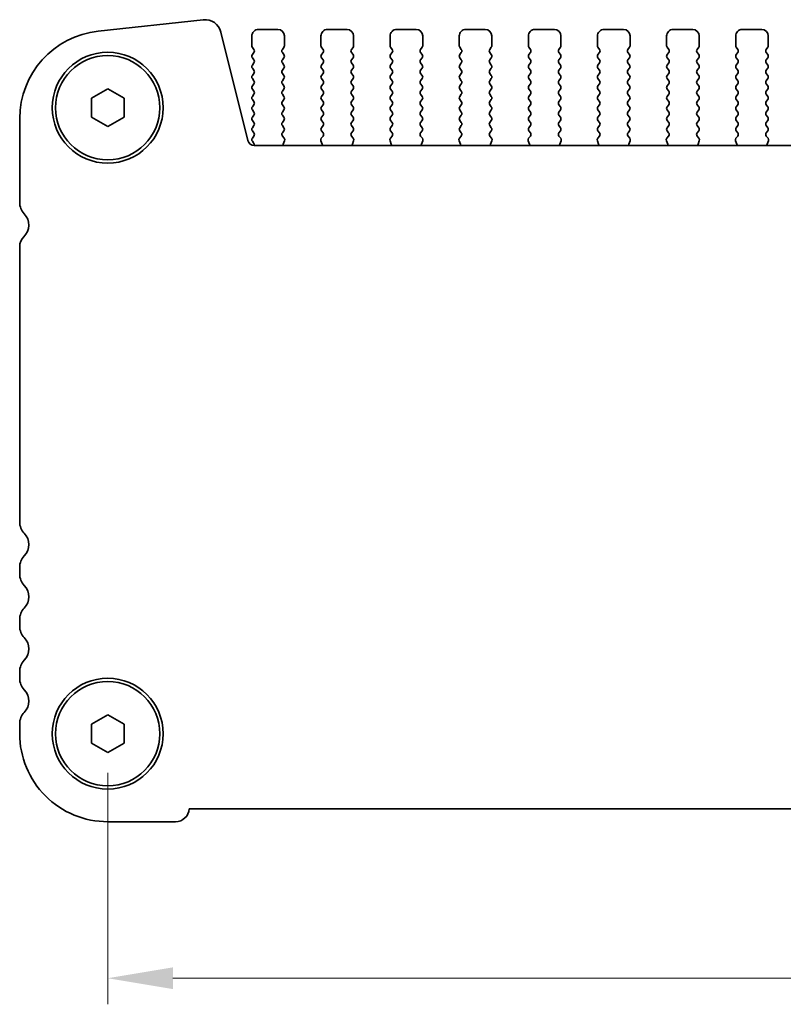
# Model space of a CAD drawing. Units: millimetres. Extents: x 29 to 4761, y 16 to 859.
# Drawn here: x 1241 to 1300, y 326 to 402 of the extents above; entities that cross this region are included whole.
import ezdxf

# ---------------------------------------------------------------- set-up
doc = ezdxf.new("R2010")
doc.units = ezdxf.units.MM
doc.header["$LTSCALE"] = 2
doc.layers.get('Defpoints').update_dxf_attribs({"lineweight": 25})
doc.layers.add('Dimension (ISO)', color=7, linetype='Continuous', lineweight=18)
doc.layers.add('Visible (ISO)', color=7, linetype='Continuous', lineweight=35)
doc.styles.add('Note Text (TK)', font='MS PGothic.ttf')
doc.dimstyles.new('Default - Method 1b (TK)', dxfattribs={"dimscale": 2, "dimtxt": 2.5, "dimasz": 2.5, "dimexe": 1, "dimexo": 1.5, "dimgap": 1, "dimtad": 1, "dimtoh": 1, "dimrnd": 1e-08, "dimdsep": 46, "dimtxsty": 'Note Text (TK)', "dimcen": 0.09, "dimdle": 5, "dimclrd": 100, "dimclre": 100, "dimclrt": 7, "dimadec": 1, "dimazin": 1, "dimtfac": 1, "dimtmove": 0, "dimatfit": 3, "dimfxl": 1, "dimtolj": 1, "dimlwd": -1, "dimlwe": -1, "dimarcsym": 0})

# ---------------------------------------------------------------- blocks, each defined once
blk = doc.blocks.new('*D25')
at = {"layer": 'Defpoints', "color": 0}
for p in [(1248.196, 346.791), (1421.196, 346.792), (1248.196, 328.041)]:
    blk.add_point(p, dxfattribs=at)
at = {"layer": 'Dimension (ISO)', "color": 100}
for p, q in [((1248.196, 343.791), (1248.196, 326.041)), ((1421.196, 343.792), (1421.196, 326.041)), ((1416.196, 328.041), (1253.196, 328.041))]:
    blk.add_line(p, q, dxfattribs=at)
for points in [[(1253.196, 328.875), (1253.196, 327.208), (1248.196, 328.041)], [(1416.196, 328.875), (1416.196, 327.208), (1421.196, 328.041)]]:
    blk.add_solid(points, dxfattribs=at)
at = {"layer": 'Dimension (ISO)', "color": 7, "insert": (1329.81, 332.541), "char_height": 5, "attachment_point": 4, "style": 'Note Text (TK)'}
blk.add_mtext('\\A1;173', dxfattribs=at)

msp = doc.modelspace()

# ---------------------------------------------------------------- linework, layer by layer
at = {"layer": 'Visible (ISO)'}
for p, q in [((1255.5213, 401.5336), (1247.4716, 400.6647)), ((1258.9426, 392.2738), (1256.8683, 400.5932)), ((1259.2459, 399.5413), (1259.2459, 400.2913)), ((1259.7459, 400.7913), (1261.2459, 400.7913)), ((1261.7459, 400.2913), (1261.7459, 399.5413)), ((1264.5459, 399.5413), (1264.5459, 400.2913)), ((1265.0459, 400.7913), (1266.5459, 400.7913)), ((1267.0459, 400.2913), (1267.0459, 399.5413)), ((1269.8459, 399.5414), (1269.8459, 400.2914)), ((1270.3459, 400.7914), (1271.8459, 400.7914)), ((1272.3459, 400.2914), (1272.3459, 399.5414)), ((1275.1459, 399.5414), (1275.1459, 400.2914)), ((1275.6459, 400.7914), (1277.1459, 400.7914)), ((1277.6459, 400.2914), (1277.6459, 399.5414)), ((1280.4459, 399.5414), (1280.4459, 400.2914)), ((1280.9459, 400.7914), (1282.4459, 400.7914)), ((1282.9459, 400.2914), (1282.9459, 399.5414)), ((1285.7459, 399.5414), (1285.7459, 400.2914)), ((1286.2459, 400.7914), (1287.7459, 400.7914)), ((1288.2459, 400.2914), (1288.2459, 399.5414)), ((1291.0459, 399.5414), (1291.0459, 400.2914)), ((1291.5459, 400.7914), (1293.0459, 400.7914)), ((1293.5459, 400.2914), (1293.5459, 399.5414)), ((1296.3459, 399.5414), (1296.3459, 400.2914)), ((1296.8459, 400.7914), (1298.3459, 400.7914)), ((1298.8459, 400.2914), (1298.8459, 399.5414)), ((1259.4059, 399.2613), (1259.2859, 399.4213)), ((1261.7059, 399.4213), (1261.5859, 399.2613)), ((1264.7059, 399.2613), (1264.5859, 399.4213)), ((1267.0059, 399.4213), (1266.8859, 399.2613)), ((1270.0059, 399.2614), (1269.8859, 399.4214)), ((1272.3059, 399.4214), (1272.1859, 399.2614)), ((1275.3059, 399.2614), (1275.1859, 399.4214)), ((1277.6059, 399.4214), (1277.4859, 399.2614)), ((1280.6059, 399.2614), (1280.4859, 399.4214)), ((1282.9059, 399.4214), (1282.7859, 399.2614)), ((1285.9059, 399.2614), (1285.7859, 399.4214)), ((1288.2059, 399.4214), (1288.0859, 399.2614)), ((1291.2059, 399.2614), (1291.0859, 399.4214)), ((1293.5059, 399.4214), (1293.3859, 399.2614)), ((1296.5059, 399.2614), (1296.3859, 399.4214)), ((1298.8059, 399.4214), (1298.6859, 399.2614)), ((1259.2859, 398.8613), (1259.4059, 399.0213)), ((1261.5859, 399.0213), (1261.7059, 398.8613)), ((1264.5859, 398.8613), (1264.7059, 399.0213)), ((1266.8859, 399.0213), (1267.0059, 398.8613)), ((1269.8859, 398.8614), (1270.0059, 399.0214)), ((1272.1859, 399.0214), (1272.3059, 398.8614)), ((1275.1859, 398.8614), (1275.3059, 399.0214)), ((1277.4859, 399.0214), (1277.6059, 398.8614)), ((1280.4859, 398.8614), (1280.6059, 399.0214)), ((1282.7859, 399.0214), (1282.9059, 398.8614)), ((1285.7859, 398.8614), (1285.9059, 399.0214)), ((1288.0859, 399.0214), (1288.2059, 398.8614)), ((1291.0859, 398.8614), (1291.2059, 399.0214)), ((1293.3859, 399.0214), (1293.5059, 398.8614)), ((1296.3859, 398.8614), (1296.5059, 399.0214)), ((1298.6859, 399.0214), (1298.8059, 398.8614)), ((1259.4059, 398.4613), (1259.2859, 398.6213)), ((1259.2859, 398.0613), (1259.4059, 398.2213)), ((1261.7059, 398.6213), (1261.5859, 398.4613)), ((1261.5859, 398.2213), (1261.7059, 398.0613)), ((1264.7059, 398.4613), (1264.5859, 398.6213)), ((1264.5859, 398.0613), (1264.7059, 398.2213)), ((1267.0059, 398.6213), (1266.8859, 398.4613)), ((1266.8859, 398.2213), (1267.0059, 398.0613)), ((1270.0059, 398.4614), (1269.8859, 398.6214)), ((1269.8859, 398.0614), (1270.0059, 398.2214)), ((1272.3059, 398.6214), (1272.1859, 398.4614)), ((1272.1859, 398.2214), (1272.3059, 398.0614)), ((1275.3059, 398.4614), (1275.1859, 398.6214)), ((1275.1859, 398.0614), (1275.3059, 398.2214)), ((1277.6059, 398.6214), (1277.4859, 398.4614)), ((1277.4859, 398.2214), (1277.6059, 398.0614)), ((1280.6059, 398.4614), (1280.4859, 398.6214)), ((1280.4859, 398.0614), (1280.6059, 398.2214)), ((1282.9059, 398.6214), (1282.7859, 398.4614)), ((1282.7859, 398.2214), (1282.9059, 398.0614)), ((1285.9059, 398.4614), (1285.7859, 398.6214)), ((1285.7859, 398.0614), (1285.9059, 398.2214)), ((1288.2059, 398.6214), (1288.0859, 398.4614)), ((1288.0859, 398.2214), (1288.2059, 398.0614)), ((1291.2059, 398.4614), (1291.0859, 398.6214)), ((1291.0859, 398.0614), (1291.2059, 398.2214)), ((1293.5059, 398.6214), (1293.3859, 398.4614)), ((1293.3859, 398.2214), (1293.5059, 398.0614)), ((1296.5059, 398.4614), (1296.3859, 398.6214)), ((1296.3859, 398.0614), (1296.5059, 398.2214)), ((1298.8059, 398.6214), (1298.6859, 398.4614)), ((1298.6859, 398.2214), (1298.8059, 398.0614)), ((1259.4059, 397.6613), (1259.2859, 397.8213)), ((1259.2859, 397.2613), (1259.4059, 397.4213)), ((1261.7059, 397.8213), (1261.5859, 397.6613)), ((1261.5859, 397.4213), (1261.7059, 397.2613)), ((1264.7059, 397.6613), (1264.5859, 397.8213)), ((1264.5859, 397.2613), (1264.7059, 397.4213)), ((1267.0059, 397.8213), (1266.8859, 397.6613)), ((1266.8859, 397.4213), (1267.0059, 397.2613)), ((1270.0059, 397.6614), (1269.8859, 397.8214)), ((1269.8859, 397.2614), (1270.0059, 397.4214)), ((1272.3059, 397.8214), (1272.1859, 397.6614)), ((1272.1859, 397.4214), (1272.3059, 397.2614)), ((1275.3059, 397.6614), (1275.1859, 397.8214)), ((1275.1859, 397.2614), (1275.3059, 397.4214)), ((1277.6059, 397.8214), (1277.4859, 397.6614)), ((1277.4859, 397.4214), (1277.6059, 397.2614)), ((1280.6059, 397.6614), (1280.4859, 397.8214)), ((1280.4859, 397.2614), (1280.6059, 397.4214)), ((1282.9059, 397.8214), (1282.7859, 397.6614)), ((1282.7859, 397.4214), (1282.9059, 397.2614)), ((1285.9059, 397.6614), (1285.7859, 397.8214)), ((1285.7859, 397.2614), (1285.9059, 397.4214)), ((1288.2059, 397.8214), (1288.0859, 397.6614)), ((1288.0859, 397.4214), (1288.2059, 397.2614)), ((1291.2059, 397.6614), (1291.0859, 397.8214)), ((1291.0859, 397.2614), (1291.2059, 397.4214)), ((1293.5059, 397.8214), (1293.3859, 397.6614)), ((1293.3859, 397.4214), (1293.5059, 397.2614)), ((1296.5059, 397.6614), (1296.3859, 397.8214)), ((1296.3859, 397.2614), (1296.5059, 397.4214)), ((1298.8059, 397.8214), (1298.6859, 397.6614)), ((1298.6859, 397.4214), (1298.8059, 397.2614)), ((1259.4059, 396.8613), (1259.2859, 397.0213)), ((1259.286, 396.4613), (1259.4059, 396.6213)), ((1261.7059, 397.0213), (1261.5859, 396.8613)), ((1261.5859, 396.6213), (1261.706, 396.4613)), ((1264.7059, 396.8613), (1264.5859, 397.0213)), ((1264.586, 396.4613), (1264.7059, 396.6213)), ((1267.0059, 397.0213), (1266.8859, 396.8613)), ((1266.8859, 396.6213), (1267.006, 396.4613)), ((1270.0059, 396.8614), (1269.8859, 397.0214)), ((1269.886, 396.4614), (1270.0059, 396.6214)), ((1272.3059, 397.0214), (1272.1859, 396.8614)), ((1272.1859, 396.6214), (1272.306, 396.4614)), ((1275.3059, 396.8614), (1275.1859, 397.0214)), ((1275.186, 396.4614), (1275.3059, 396.6214)), ((1277.6059, 397.0214), (1277.4859, 396.8614)), ((1277.4859, 396.6214), (1277.606, 396.4614)), ((1280.6059, 396.8614), (1280.4859, 397.0214)), ((1280.486, 396.4614), (1280.6059, 396.6214)), ((1282.9059, 397.0214), (1282.7859, 396.8614)), ((1282.7859, 396.6214), (1282.906, 396.4614)), ((1285.9059, 396.8614), (1285.7859, 397.0214)), ((1285.786, 396.4614), (1285.9059, 396.6214)), ((1288.2059, 397.0214), (1288.0859, 396.8614)), ((1288.0859, 396.6214), (1288.206, 396.4614)), ((1291.2059, 396.8614), (1291.0859, 397.0214)), ((1291.086, 396.4614), (1291.2059, 396.6214)), ((1293.5059, 397.0214), (1293.3859, 396.8614)), ((1293.3859, 396.6214), (1293.506, 396.4614)), ((1296.5059, 396.8614), (1296.3859, 397.0214)), ((1296.386, 396.4614), (1296.5059, 396.6214)), ((1298.8059, 397.0214), (1298.6859, 396.8614)), ((1298.6859, 396.6214), (1298.806, 396.4614)), ((1246.946, 395.513), (1248.196, 396.2347)), ((1248.196, 396.2347), (1249.446, 395.513)), ((1259.406, 396.0613), (1259.286, 396.2213)), ((1259.286, 395.6613), (1259.406, 395.8213)), ((1261.706, 396.2213), (1261.586, 396.0613)), ((1261.586, 395.8213), (1261.706, 395.6613)), ((1264.706, 396.0613), (1264.586, 396.2213)), ((1264.586, 395.6613), (1264.706, 395.8213)), ((1267.006, 396.2213), (1266.886, 396.0613)), ((1266.886, 395.8213), (1267.006, 395.6613)), ((1270.006, 396.0614), (1269.886, 396.2214)), ((1269.886, 395.6614), (1270.006, 395.8214)), ((1272.306, 396.2214), (1272.186, 396.0614)), ((1272.186, 395.8214), (1272.306, 395.6614)), ((1275.306, 396.0614), (1275.186, 396.2214)), ((1275.186, 395.6614), (1275.306, 395.8214)), ((1277.606, 396.2214), (1277.486, 396.0614)), ((1277.486, 395.8214), (1277.606, 395.6614)), ((1280.606, 396.0614), (1280.486, 396.2214)), ((1280.486, 395.6614), (1280.606, 395.8214)), ((1282.906, 396.2214), (1282.786, 396.0614)), ((1282.786, 395.8214), (1282.906, 395.6614)), ((1285.906, 396.0614), (1285.786, 396.2214)), ((1285.786, 395.6614), (1285.906, 395.8214)), ((1288.206, 396.2214), (1288.086, 396.0614)), ((1288.086, 395.8214), (1288.206, 395.6614)), ((1291.206, 396.0614), (1291.086, 396.2214)), ((1291.086, 395.6614), (1291.206, 395.8214)), ((1293.506, 396.2214), (1293.386, 396.0614)), ((1293.386, 395.8214), (1293.506, 395.6614)), ((1296.506, 396.0614), (1296.386, 396.2214)), ((1296.386, 395.6614), (1296.506, 395.8214)), ((1298.806, 396.2214), (1298.686, 396.0614)), ((1298.686, 395.8214), (1298.806, 395.6614)), ((1246.946, 394.0696), (1246.946, 395.513)), ((1249.446, 395.513), (1249.446, 394.0696)), ((1259.406, 395.2613), (1259.286, 395.4213)), ((1259.286, 394.8613), (1259.406, 395.0213)), ((1261.706, 395.4213), (1261.586, 395.2613)), ((1261.586, 395.0213), (1261.706, 394.8613)), ((1264.706, 395.2613), (1264.586, 395.4213)), ((1264.586, 394.8613), (1264.706, 395.0213)), ((1267.006, 395.4213), (1266.886, 395.2613)), ((1266.886, 395.0213), (1267.006, 394.8613)), ((1270.006, 395.2614), (1269.886, 395.4214)), ((1269.886, 394.8614), (1270.006, 395.0214)), ((1272.306, 395.4214), (1272.186, 395.2614)), ((1272.186, 395.0214), (1272.306, 394.8614)), ((1275.306, 395.2614), (1275.186, 395.4214)), ((1275.186, 394.8614), (1275.306, 395.0214)), ((1277.606, 395.4214), (1277.486, 395.2614)), ((1277.486, 395.0214), (1277.606, 394.8614)), ((1280.606, 395.2614), (1280.486, 395.4214)), ((1280.486, 394.8614), (1280.606, 395.0214)), ((1282.906, 395.4214), (1282.786, 395.2614)), ((1282.786, 395.0214), (1282.906, 394.8614)), ((1285.906, 395.2614), (1285.786, 395.4214)), ((1285.786, 394.8614), (1285.906, 395.0214)), ((1288.206, 395.4214), (1288.086, 395.2614)), ((1288.086, 395.0214), (1288.206, 394.8614)), ((1291.206, 395.2614), (1291.086, 395.4214)), ((1291.086, 394.8614), (1291.206, 395.0214)), ((1293.506, 395.4214), (1293.386, 395.2614)), ((1293.386, 395.0214), (1293.506, 394.8614)), ((1296.506, 395.2614), (1296.386, 395.4214)), ((1296.386, 394.8614), (1296.506, 395.0214)), ((1298.806, 395.4214), (1298.686, 395.2614)), ((1298.686, 395.0214), (1298.806, 394.8614)), ((1259.406, 394.4613), (1259.286, 394.6213)), ((1259.286, 394.0613), (1259.406, 394.2213)), ((1261.706, 394.6213), (1261.586, 394.4613)), ((1261.586, 394.2213), (1261.706, 394.0613)), ((1264.706, 394.4613), (1264.586, 394.6213)), ((1264.586, 394.0613), (1264.706, 394.2213)), ((1267.006, 394.6213), (1266.886, 394.4613)), ((1266.886, 394.2213), (1267.006, 394.0613)), ((1270.006, 394.4614), (1269.886, 394.6214)), ((1269.886, 394.0614), (1270.006, 394.2214)), ((1272.306, 394.6214), (1272.186, 394.4614)), ((1272.186, 394.2214), (1272.306, 394.0614)), ((1275.306, 394.4614), (1275.186, 394.6214)), ((1275.186, 394.0614), (1275.306, 394.2214)), ((1277.606, 394.6214), (1277.486, 394.4614)), ((1277.486, 394.2214), (1277.606, 394.0614)), ((1280.606, 394.4614), (1280.486, 394.6214)), ((1280.486, 394.0614), (1280.606, 394.2214)), ((1282.906, 394.6214), (1282.786, 394.4614)), ((1282.786, 394.2214), (1282.906, 394.0614)), ((1285.906, 394.4614), (1285.786, 394.6214)), ((1285.786, 394.0614), (1285.906, 394.2214)), ((1288.206, 394.6214), (1288.086, 394.4614)), ((1288.086, 394.2214), (1288.206, 394.0614)), ((1291.206, 394.4614), (1291.086, 394.6214)), ((1291.086, 394.0614), (1291.206, 394.2214)), ((1293.506, 394.6214), (1293.386, 394.4614)), ((1293.386, 394.2214), (1293.506, 394.0614)), ((1296.506, 394.4614), (1296.386, 394.6214)), ((1296.386, 394.0614), (1296.506, 394.2214)), ((1298.806, 394.6214), (1298.686, 394.4614)), ((1298.686, 394.2214), (1298.806, 394.0614)), ((1241.446, 393.9537), (1241.446, 387.5262)), ((1248.196, 393.3479), (1246.946, 394.0696)), ((1249.446, 394.0696), (1248.196, 393.3479)), ((1259.406, 393.6613), (1259.286, 393.8213)), ((1259.286, 393.2613), (1259.406, 393.4213)), ((1261.706, 393.8213), (1261.586, 393.6613)), ((1261.586, 393.4213), (1261.706, 393.2613)), ((1264.706, 393.6613), (1264.586, 393.8213)), ((1264.586, 393.2613), (1264.706, 393.4213)), ((1267.006, 393.8213), (1266.886, 393.6613)), ((1266.886, 393.4213), (1267.006, 393.2613)), ((1270.006, 393.6614), (1269.886, 393.8214)), ((1269.886, 393.2614), (1270.006, 393.4214)), ((1272.306, 393.8214), (1272.186, 393.6614)), ((1272.186, 393.4214), (1272.306, 393.2614)), ((1275.306, 393.6614), (1275.186, 393.8214)), ((1275.186, 393.2614), (1275.306, 393.4214)), ((1277.606, 393.8214), (1277.486, 393.6614)), ((1277.486, 393.4214), (1277.606, 393.2614)), ((1280.606, 393.6614), (1280.486, 393.8214)), ((1280.486, 393.2614), (1280.606, 393.4214)), ((1282.906, 393.8214), (1282.786, 393.6614)), ((1282.786, 393.4214), (1282.906, 393.2614)), ((1285.906, 393.6614), (1285.786, 393.8214)), ((1285.786, 393.2614), (1285.906, 393.4214)), ((1288.206, 393.8214), (1288.086, 393.6614)), ((1288.086, 393.4214), (1288.206, 393.2614)), ((1291.206, 393.6614), (1291.086, 393.8214)), ((1291.086, 393.2614), (1291.206, 393.4214)), ((1293.506, 393.8214), (1293.386, 393.6614)), ((1293.386, 393.4214), (1293.506, 393.2614)), ((1296.506, 393.6614), (1296.386, 393.8214)), ((1296.386, 393.2614), (1296.506, 393.4214)), ((1298.806, 393.8214), (1298.686, 393.6614)), ((1298.686, 393.4214), (1298.806, 393.2614)), ((1259.406, 392.8613), (1259.286, 393.0213)), ((1259.286, 392.4613), (1259.406, 392.6213)), ((1261.706, 393.0213), (1261.5876, 392.8636)), ((1261.5898, 392.6208), (1261.7253, 392.4465)), ((1264.5666, 392.4465), (1264.7021, 392.6208)), ((1264.7043, 392.8636), (1264.586, 393.0213)), ((1267.006, 393.0213), (1266.8876, 392.8636)), ((1266.8898, 392.6208), (1267.0253, 392.4465)), ((1269.8666, 392.4465), (1270.0021, 392.6208)), ((1270.0043, 392.8636), (1269.886, 393.0214)), ((1272.306, 393.0214), (1272.1876, 392.8636)), ((1272.1898, 392.6208), (1272.3253, 392.4465)), ((1275.1666, 392.4465), (1275.3021, 392.6208)), ((1275.3043, 392.8636), (1275.186, 393.0214)), ((1277.606, 393.0214), (1277.4876, 392.8636)), ((1277.4898, 392.6208), (1277.6253, 392.4465)), ((1280.4666, 392.4465), (1280.6021, 392.6208)), ((1280.6043, 392.8636), (1280.486, 393.0214)), ((1282.906, 393.0214), (1282.7876, 392.8636)), ((1282.7898, 392.6208), (1282.9253, 392.4466)), ((1285.7666, 392.4466), (1285.9021, 392.6208)), ((1285.9043, 392.8636), (1285.786, 393.0214)), ((1288.206, 393.0214), (1288.0876, 392.8636)), ((1288.0898, 392.6208), (1288.2253, 392.4466)), ((1291.0666, 392.4466), (1291.2021, 392.6208)), ((1291.2043, 392.8636), (1291.086, 393.0214)), ((1293.506, 393.0214), (1293.3876, 392.8636)), ((1293.3898, 392.6208), (1293.5253, 392.4466)), ((1296.3666, 392.4466), (1296.5021, 392.6208)), ((1296.5043, 392.8636), (1296.386, 393.0214)), ((1298.806, 393.0214), (1298.6876, 392.8636)), ((1298.6898, 392.6208), (1298.8253, 392.4466)), ((1259.3842, 392.0903), (1259.286, 392.2213)), ((1409.9642, 391.895), (1259.4277, 391.8947)), ((1261.753, 392.249), (1261.6547, 392.0049)), ((1264.6372, 392.0049), (1264.5389, 392.249)), ((1267.053, 392.249), (1266.9547, 392.0049)), ((1269.9372, 392.0049), (1269.8389, 392.249)), ((1272.353, 392.249), (1272.2547, 392.0049)), ((1275.2372, 392.0049), (1275.1389, 392.249)), ((1277.653, 392.249), (1277.5547, 392.0049)), ((1280.5372, 392.0049), (1280.4389, 392.249)), ((1282.953, 392.249), (1282.8547, 392.0049)), ((1285.8372, 392.0049), (1285.7389, 392.2491)), ((1288.253, 392.2491), (1288.1547, 392.0049)), ((1291.1372, 392.0049), (1291.0389, 392.2491)), ((1293.553, 392.2491), (1293.4547, 392.0049)), ((1296.4372, 392.0049), (1296.3389, 392.2491)), ((1298.853, 392.2491), (1298.7547, 392.0049)), ((1241.446, 384.139), (1241.446, 363.0262)), ((1241.446, 359.5564), (1241.446, 359.0262)), ((1241.446, 355.5564), (1241.446, 355.0262)), ((1241.446, 351.5564), (1241.446, 351.0262)), ((1246.946, 347.513), (1248.196, 348.2347)), ((1248.196, 348.2347), (1249.446, 347.513)), ((1241.446, 347.5564), (1241.446, 346.7913)), ((1246.946, 346.0696), (1246.946, 347.513)), ((1249.446, 347.513), (1249.446, 346.0696)), ((1248.196, 345.3479), (1246.946, 346.0696)), ((1249.446, 346.0696), (1248.196, 345.3479)), ((1254.4449, 341.0413), (1414.9472, 341.0416)), ((1248.1961, 340.0413), (1253.3961, 340.0413))]:
    msp.add_line(p, q, dxfattribs=at)
for centre, radius in [((1248.196, 394.7913), 4.25), ((1248.196, 394.7913), 4), ((1248.196, 346.7913), 4.25), ((1248.196, 346.7913), 4)]:
    msp.add_circle(centre, radius, dxfattribs=at)
for centre, radius, start, end in [((1255.6554, 400.2908), 1.25, 14.000107, 96.160524), ((1248.196, 393.9537), 6.75, 96.160524, 180.000107), ((1259.7459, 400.2913), 0.5, 90.000107, 180.000107), ((1261.2459, 400.2913), 0.5, 0.000107, 90.000107), ((1265.0459, 400.2913), 0.5, 90.000107, 180.000107), ((1266.5459, 400.2913), 0.5, 0.000107, 90.000107), ((1270.3459, 400.2914), 0.5, 90.000107, 180.000107), ((1271.8459, 400.2914), 0.5, 0.000107, 90.000107), ((1275.6459, 400.2914), 0.5, 90.000107, 180.000107), ((1277.1459, 400.2914), 0.5, 0.000107, 90.000107), ((1280.9459, 400.2914), 0.5, 90.000107, 180.000107), ((1282.4459, 400.2914), 0.5, 0.000107, 90.000107), ((1286.2459, 400.2914), 0.5, 90.000107, 180.000107), ((1287.7459, 400.2914), 0.5, 0.000107, 90.000107), ((1291.5459, 400.2914), 0.5, 90.000107, 180.000107), ((1293.0459, 400.2914), 0.5, 0.000107, 90.000107), ((1296.8459, 400.2914), 0.5, 90.000107, 180.000107), ((1298.3459, 400.2914), 0.5, 0.000107, 90.000107), ((1259.4459, 399.5413), 0.2, 180.000107, 216.870004), ((1261.5459, 399.5413), 0.2, 323.130209, 0.000107), ((1264.7459, 399.5413), 0.2, 180.000107, 216.870004), ((1266.8459, 399.5413), 0.2, 323.130209, 0.000107), ((1270.0459, 399.5414), 0.2, 180.000107, 216.870004), ((1272.1459, 399.5414), 0.2, 323.130209, 0.000107), ((1275.3459, 399.5414), 0.2, 180.000107, 216.870004), ((1277.4459, 399.5414), 0.2, 323.130209, 0.000107), ((1280.6459, 399.5414), 0.2, 180.000107, 216.870004), ((1282.7459, 399.5414), 0.2, 323.130209, 0.000107), ((1285.9459, 399.5414), 0.2, 180.000107, 216.870004), ((1288.0459, 399.5414), 0.2, 323.130209, 0.000107), ((1291.2459, 399.5414), 0.2, 180.000107, 216.870004), ((1293.3459, 399.5414), 0.2, 323.130209, 0.000107), ((1296.5459, 399.5414), 0.2, 180.000107, 216.870004), ((1298.6459, 399.5414), 0.2, 323.130209, 0.000107), ((1259.4459, 398.7413), 0.2, 143.130209, 216.870004), ((1259.2459, 399.1413), 0.2, 323.130209, 36.870004), ((1261.7459, 399.1413), 0.2, 143.130209, 216.870004), ((1261.5459, 398.7413), 0.2, 323.130209, 36.870004), ((1264.7459, 398.7413), 0.2, 143.130209, 216.870004), ((1264.5459, 399.1413), 0.2, 323.130209, 36.870004), ((1267.0459, 399.1413), 0.2, 143.130209, 216.870004), ((1266.8459, 398.7413), 0.2, 323.130209, 36.870004), ((1270.0459, 398.7414), 0.2, 143.130209, 216.870004), ((1269.8459, 399.1414), 0.2, 323.130209, 36.870004), ((1272.3459, 399.1414), 0.2, 143.130209, 216.870004), ((1272.1459, 398.7414), 0.2, 323.130209, 36.870004), ((1275.3459, 398.7414), 0.2, 143.130209, 216.870004), ((1275.1459, 399.1414), 0.2, 323.130209, 36.870004), ((1277.6459, 399.1414), 0.2, 143.130209, 216.870004), ((1277.4459, 398.7414), 0.2, 323.130209, 36.870004), ((1280.6459, 398.7414), 0.2, 143.130209, 216.870004), ((1280.4459, 399.1414), 0.2, 323.130209, 36.870004), ((1282.9459, 399.1414), 0.2, 143.130209, 216.870004), ((1282.7459, 398.7414), 0.2, 323.130209, 36.870004), ((1285.9459, 398.7414), 0.2, 143.130209, 216.870004), ((1285.7459, 399.1414), 0.2, 323.130209, 36.870004), ((1288.2459, 399.1414), 0.2, 143.130209, 216.870004), ((1288.0459, 398.7414), 0.2, 323.130209, 36.870004), ((1291.2459, 398.7414), 0.2, 143.130209, 216.870004), ((1291.0459, 399.1414), 0.2, 323.130209, 36.870004), ((1293.5459, 399.1414), 0.2, 143.130209, 216.870004), ((1293.3459, 398.7414), 0.2, 323.130209, 36.870004), ((1296.5459, 398.7414), 0.2, 143.130209, 216.870004), ((1296.3459, 399.1414), 0.2, 323.130209, 36.870004), ((1298.8459, 399.1414), 0.2, 143.130209, 216.870004), ((1298.6459, 398.7414), 0.2, 323.130209, 36.870004), ((1259.4459, 397.9413), 0.2, 143.130209, 216.870004), ((1259.2459, 398.3413), 0.2, 323.130209, 36.870004), ((1261.7459, 398.3413), 0.2, 143.130209, 216.870004), ((1261.5459, 397.9413), 0.2, 323.130209, 36.870004), ((1264.7459, 397.9413), 0.2, 143.130209, 216.870004), ((1264.5459, 398.3413), 0.2, 323.130209, 36.870004), ((1267.0459, 398.3413), 0.2, 143.130209, 216.870004), ((1266.8459, 397.9413), 0.2, 323.130209, 36.870004), ((1270.0459, 397.9414), 0.2, 143.130209, 216.870004), ((1269.8459, 398.3414), 0.2, 323.130209, 36.870004), ((1272.3459, 398.3414), 0.2, 143.130209, 216.870004), ((1272.1459, 397.9414), 0.2, 323.130209, 36.870004), ((1275.3459, 397.9414), 0.2, 143.130209, 216.870004), ((1275.1459, 398.3414), 0.2, 323.130209, 36.870004), ((1277.6459, 398.3414), 0.2, 143.130209, 216.870004), ((1277.4459, 397.9414), 0.2, 323.130209, 36.870004), ((1280.6459, 397.9414), 0.2, 143.130209, 216.870004), ((1280.4459, 398.3414), 0.2, 323.130209, 36.870004), ((1282.9459, 398.3414), 0.2, 143.130209, 216.870004), ((1282.7459, 397.9414), 0.2, 323.130209, 36.870004), ((1285.9459, 397.9414), 0.2, 143.130209, 216.870004), ((1285.7459, 398.3414), 0.2, 323.130209, 36.870004), ((1288.2459, 398.3414), 0.2, 143.130209, 216.870004), ((1288.0459, 397.9414), 0.2, 323.130209, 36.870004), ((1291.2459, 397.9414), 0.2, 143.130209, 216.870004), ((1291.0459, 398.3414), 0.2, 323.130209, 36.870004), ((1293.5459, 398.3414), 0.2, 143.130209, 216.870004), ((1293.3459, 397.9414), 0.2, 323.130209, 36.870004), ((1296.5459, 397.9414), 0.2, 143.130209, 216.870004), ((1296.3459, 398.3414), 0.2, 323.130209, 36.870004), ((1298.8459, 398.3414), 0.2, 143.130209, 216.870004), ((1298.6459, 397.9414), 0.2, 323.130209, 36.870004), ((1259.4459, 397.1413), 0.2, 143.130209, 216.870004), ((1259.2459, 397.5413), 0.2, 323.130209, 36.870004), ((1261.7459, 397.5413), 0.2, 143.130209, 216.870004), ((1261.5459, 397.1413), 0.2, 323.130209, 36.870004), ((1264.7459, 397.1413), 0.2, 143.130209, 216.870004), ((1264.5459, 397.5413), 0.2, 323.130209, 36.870004), ((1267.0459, 397.5413), 0.2, 143.130209, 216.870004), ((1266.8459, 397.1413), 0.2, 323.130209, 36.870004), ((1270.0459, 397.1414), 0.2, 143.130209, 216.870004), ((1269.8459, 397.5414), 0.2, 323.130209, 36.870004), ((1272.3459, 397.5414), 0.2, 143.130209, 216.870004), ((1272.1459, 397.1414), 0.2, 323.130209, 36.870004), ((1275.3459, 397.1414), 0.2, 143.130209, 216.870004), ((1275.1459, 397.5414), 0.2, 323.130209, 36.870004), ((1277.6459, 397.5414), 0.2, 143.130209, 216.870004), ((1277.4459, 397.1414), 0.2, 323.130209, 36.870004), ((1280.6459, 397.1414), 0.2, 143.130209, 216.870004), ((1280.4459, 397.5414), 0.2, 323.130209, 36.870004), ((1282.9459, 397.5414), 0.2, 143.130209, 216.870004), ((1282.7459, 397.1414), 0.2, 323.130209, 36.870004), ((1285.9459, 397.1414), 0.2, 143.130209, 216.870004), ((1285.7459, 397.5414), 0.2, 323.130209, 36.870004), ((1288.2459, 397.5414), 0.2, 143.130209, 216.870004), ((1288.0459, 397.1414), 0.2, 323.130209, 36.870004), ((1291.2459, 397.1414), 0.2, 143.130209, 216.870004), ((1291.0459, 397.5414), 0.2, 323.130209, 36.870004), ((1293.5459, 397.5414), 0.2, 143.130209, 216.870004), ((1293.3459, 397.1414), 0.2, 323.130209, 36.870004), ((1296.5459, 397.1414), 0.2, 143.130209, 216.870004), ((1296.3459, 397.5414), 0.2, 323.130209, 36.870004), ((1298.8459, 397.5414), 0.2, 143.130209, 216.870004), ((1298.6459, 397.1414), 0.2, 323.130209, 36.870004), ((1259.446, 396.3413), 0.2, 143.130209, 216.870004), ((1259.2459, 396.7413), 0.2, 323.130209, 36.870004), ((1261.7459, 396.7413), 0.2, 143.130209, 216.870004), ((1261.546, 396.3413), 0.2, 323.130209, 36.870004), ((1264.746, 396.3413), 0.2, 143.130209, 216.870004), ((1264.5459, 396.7413), 0.2, 323.130209, 36.870004), ((1267.0459, 396.7413), 0.2, 143.130209, 216.870004), ((1266.846, 396.3413), 0.2, 323.130209, 36.870004), ((1270.046, 396.3414), 0.2, 143.130209, 216.870004), ((1269.8459, 396.7414), 0.2, 323.130209, 36.870004), ((1272.3459, 396.7414), 0.2, 143.130209, 216.870004), ((1272.146, 396.3414), 0.2, 323.130209, 36.870004), ((1275.346, 396.3414), 0.2, 143.130209, 216.870004), ((1275.1459, 396.7414), 0.2, 323.130209, 36.870004), ((1277.6459, 396.7414), 0.2, 143.130209, 216.870004), ((1277.446, 396.3414), 0.2, 323.130209, 36.870004), ((1280.646, 396.3414), 0.2, 143.130209, 216.870004), ((1280.4459, 396.7414), 0.2, 323.130209, 36.870004), ((1282.9459, 396.7414), 0.2, 143.130209, 216.870004), ((1282.746, 396.3414), 0.2, 323.130209, 36.870004), ((1285.946, 396.3414), 0.2, 143.130209, 216.870004), ((1285.7459, 396.7414), 0.2, 323.130209, 36.870004), ((1288.2459, 396.7414), 0.2, 143.130209, 216.870004), ((1288.046, 396.3414), 0.2, 323.130209, 36.870004), ((1291.246, 396.3414), 0.2, 143.130209, 216.870004), ((1291.0459, 396.7414), 0.2, 323.130209, 36.870004), ((1293.5459, 396.7414), 0.2, 143.130209, 216.870004), ((1293.346, 396.3414), 0.2, 323.130209, 36.870004), ((1296.546, 396.3414), 0.2, 143.130209, 216.870004), ((1296.3459, 396.7414), 0.2, 323.130209, 36.870004), ((1298.8459, 396.7414), 0.2, 143.130209, 216.870004), ((1298.646, 396.3414), 0.2, 323.130209, 36.870004), ((1259.446, 395.5413), 0.2, 143.130209, 216.870004), ((1259.246, 395.9413), 0.2, 323.130209, 36.870004), ((1261.746, 395.9413), 0.2, 143.130209, 216.870004), ((1261.546, 395.5413), 0.2, 323.130209, 36.870004), ((1264.746, 395.5413), 0.2, 143.130209, 216.870004), ((1264.546, 395.9413), 0.2, 323.130209, 36.870004), ((1267.046, 395.9413), 0.2, 143.130209, 216.870004), ((1266.846, 395.5413), 0.2, 323.130209, 36.870004), ((1270.046, 395.5414), 0.2, 143.130209, 216.870004), ((1269.846, 395.9414), 0.2, 323.130209, 36.870004), ((1272.346, 395.9414), 0.2, 143.130209, 216.870004), ((1272.146, 395.5414), 0.2, 323.130209, 36.870004), ((1275.346, 395.5414), 0.2, 143.130209, 216.870004), ((1275.146, 395.9414), 0.2, 323.130209, 36.870004), ((1277.646, 395.9414), 0.2, 143.130209, 216.870004), ((1277.446, 395.5414), 0.2, 323.130209, 36.870004), ((1280.646, 395.5414), 0.2, 143.130209, 216.870004), ((1280.446, 395.9414), 0.2, 323.130209, 36.870004), ((1282.946, 395.9414), 0.2, 143.130209, 216.870004), ((1282.746, 395.5414), 0.2, 323.130209, 36.870004), ((1285.946, 395.5414), 0.2, 143.130209, 216.870004), ((1285.746, 395.9414), 0.2, 323.130209, 36.870004), ((1288.246, 395.9414), 0.2, 143.130209, 216.870004), ((1288.046, 395.5414), 0.2, 323.130209, 36.870004), ((1291.246, 395.5414), 0.2, 143.130209, 216.870004), ((1291.046, 395.9414), 0.2, 323.130209, 36.870004), ((1293.546, 395.9414), 0.2, 143.130209, 216.870004), ((1293.346, 395.5414), 0.2, 323.130209, 36.870004), ((1296.546, 395.5414), 0.2, 143.130209, 216.870004), ((1296.346, 395.9414), 0.2, 323.130209, 36.870004), ((1298.846, 395.9414), 0.2, 143.130209, 216.870004), ((1298.646, 395.5414), 0.2, 323.130209, 36.870004), ((1259.246, 395.1413), 0.2, 323.130209, 36.870004), ((1261.746, 395.1413), 0.2, 143.130209, 216.870004), ((1264.546, 395.1413), 0.2, 323.130209, 36.870004), ((1267.046, 395.1413), 0.2, 143.130209, 216.870004), ((1269.846, 395.1414), 0.2, 323.130209, 36.870004), ((1272.346, 395.1414), 0.2, 143.130209, 216.870004), ((1275.146, 395.1414), 0.2, 323.130209, 36.870004), ((1277.646, 395.1414), 0.2, 143.130209, 216.870004), ((1280.446, 395.1414), 0.2, 323.130209, 36.870004), ((1282.946, 395.1414), 0.2, 143.130209, 216.870004), ((1285.746, 395.1414), 0.2, 323.130209, 36.870004), ((1288.246, 395.1414), 0.2, 143.130209, 216.870004), ((1291.046, 395.1414), 0.2, 323.130209, 36.870004), ((1293.546, 395.1414), 0.2, 143.130209, 216.870004), ((1296.346, 395.1414), 0.2, 323.130209, 36.870004), ((1298.846, 395.1414), 0.2, 143.130209, 216.870004), ((1259.446, 394.7413), 0.2, 143.130209, 216.870004), ((1259.246, 394.3413), 0.2, 323.130209, 36.870004), ((1261.746, 394.3413), 0.2, 143.130209, 216.870004), ((1261.546, 394.7413), 0.2, 323.130209, 36.870004), ((1264.746, 394.7413), 0.2, 143.130209, 216.870004), ((1264.546, 394.3413), 0.2, 323.130209, 36.870004), ((1267.046, 394.3413), 0.2, 143.130209, 216.870004), ((1266.846, 394.7413), 0.2, 323.130209, 36.870004), ((1270.046, 394.7414), 0.2, 143.130209, 216.870004), ((1269.846, 394.3414), 0.2, 323.130209, 36.870004), ((1272.346, 394.3414), 0.2, 143.130209, 216.870004), ((1272.146, 394.7414), 0.2, 323.130209, 36.870004), ((1275.346, 394.7414), 0.2, 143.130209, 216.870004), ((1275.146, 394.3414), 0.2, 323.130209, 36.870004), ((1277.646, 394.3414), 0.2, 143.130209, 216.870004), ((1277.446, 394.7414), 0.2, 323.130209, 36.870004), ((1280.646, 394.7414), 0.2, 143.130209, 216.870004), ((1280.446, 394.3414), 0.2, 323.130209, 36.870004), ((1282.946, 394.3414), 0.2, 143.130209, 216.870004), ((1282.746, 394.7414), 0.2, 323.130209, 36.870004), ((1285.946, 394.7414), 0.2, 143.130209, 216.870004), ((1285.746, 394.3414), 0.2, 323.130209, 36.870004), ((1288.246, 394.3414), 0.2, 143.130209, 216.870004), ((1288.046, 394.7414), 0.2, 323.130209, 36.870004), ((1291.246, 394.7414), 0.2, 143.130209, 216.870004), ((1291.046, 394.3414), 0.2, 323.130209, 36.870004), ((1293.546, 394.3414), 0.2, 143.130209, 216.870004), ((1293.346, 394.7414), 0.2, 323.130209, 36.870004), ((1296.546, 394.7414), 0.2, 143.130209, 216.870004), ((1296.346, 394.3414), 0.2, 323.130209, 36.870004), ((1298.846, 394.3414), 0.2, 143.130209, 216.870004), ((1298.646, 394.7414), 0.2, 323.130209, 36.870004), ((1259.446, 393.9413), 0.2, 143.130209, 216.870004), ((1259.246, 393.5413), 0.2, 323.130209, 36.870004), ((1261.746, 393.5413), 0.2, 143.130209, 216.870004), ((1261.546, 393.9413), 0.2, 323.130209, 36.870004), ((1264.746, 393.9413), 0.2, 143.130209, 216.870004), ((1264.546, 393.5413), 0.2, 323.130209, 36.870004), ((1267.046, 393.5413), 0.2, 143.130209, 216.870004), ((1266.846, 393.9413), 0.2, 323.130209, 36.870004), ((1270.046, 393.9414), 0.2, 143.130209, 216.870004), ((1269.846, 393.5414), 0.2, 323.130209, 36.870004), ((1272.346, 393.5414), 0.2, 143.130209, 216.870004), ((1272.146, 393.9414), 0.2, 323.130209, 36.870004), ((1275.346, 393.9414), 0.2, 143.130209, 216.870004), ((1275.146, 393.5414), 0.2, 323.130209, 36.870004), ((1277.646, 393.5414), 0.2, 143.130209, 216.870004), ((1277.446, 393.9414), 0.2, 323.130209, 36.870004), ((1280.646, 393.9414), 0.2, 143.130209, 216.870004), ((1280.446, 393.5414), 0.2, 323.130209, 36.870004), ((1282.946, 393.5414), 0.2, 143.130209, 216.870004), ((1282.746, 393.9414), 0.2, 323.130209, 36.870004), ((1285.946, 393.9414), 0.2, 143.130209, 216.870004), ((1285.746, 393.5414), 0.2, 323.130209, 36.870004), ((1288.246, 393.5414), 0.2, 143.130209, 216.870004), ((1288.046, 393.9414), 0.2, 323.130209, 36.870004), ((1291.246, 393.9414), 0.2, 143.130209, 216.870004), ((1291.046, 393.5414), 0.2, 323.130209, 36.870004), ((1293.546, 393.5414), 0.2, 143.130209, 216.870004), ((1293.346, 393.9414), 0.2, 323.130209, 36.870004), ((1296.546, 393.9414), 0.2, 143.130209, 216.870004), ((1296.346, 393.5414), 0.2, 323.130209, 36.870004), ((1298.846, 393.5414), 0.2, 143.130209, 216.870004), ((1298.646, 393.9414), 0.2, 323.130209, 36.870004), ((1259.446, 393.1413), 0.2, 143.130209, 216.870004), ((1259.246, 392.7413), 0.2, 323.130209, 36.870004), ((1261.7476, 392.7436), 0.2, 143.130209, 217.881918), ((1261.546, 393.1413), 0.2, 323.130209, 36.870004), ((1264.746, 393.1413), 0.2, 143.130209, 216.870004), ((1264.5443, 392.7436), 0.2, 322.118295, 36.870004), ((1267.0476, 392.7436), 0.2, 143.130209, 217.881918), ((1266.846, 393.1413), 0.2, 323.130209, 36.870004), ((1270.046, 393.1414), 0.2, 143.130209, 216.870004), ((1269.8443, 392.7436), 0.2, 322.118295, 36.870004), ((1272.3476, 392.7436), 0.2, 143.130209, 217.881918), ((1272.146, 393.1414), 0.2, 323.130209, 36.870004), ((1275.346, 393.1414), 0.2, 143.130209, 216.870004), ((1275.1443, 392.7436), 0.2, 322.118295, 36.870004), ((1277.6476, 392.7436), 0.2, 143.130209, 217.881918), ((1277.446, 393.1414), 0.2, 323.130209, 36.870004), ((1280.646, 393.1414), 0.2, 143.130209, 216.870004), ((1280.4443, 392.7436), 0.2, 322.118295, 36.870004), ((1282.9476, 392.7436), 0.2, 143.130209, 217.881918), ((1282.746, 393.1414), 0.2, 323.130209, 36.870004), ((1285.946, 393.1414), 0.2, 143.130209, 216.870004), ((1285.7443, 392.7436), 0.2, 322.118295, 36.870004), ((1288.2476, 392.7436), 0.2, 143.130209, 217.881918), ((1288.046, 393.1414), 0.2, 323.130209, 36.870004), ((1291.246, 393.1414), 0.2, 143.130209, 216.870004), ((1291.0443, 392.7436), 0.2, 322.118295, 36.870004), ((1293.5476, 392.7436), 0.2, 143.130209, 217.881918), ((1293.346, 393.1414), 0.2, 323.130209, 36.870004), ((1296.546, 393.1414), 0.2, 143.130209, 216.870004), ((1296.3443, 392.7436), 0.2, 322.118295, 36.870004), ((1298.8476, 392.7436), 0.2, 143.130209, 217.881918), ((1298.646, 393.1414), 0.2, 323.130209, 36.870004), ((1259.4277, 392.3947), 0.5, 194.000107, 270.000107), ((1259.446, 392.3413), 0.2, 143.130209, 216.870004), ((1259.2242, 391.9703), 0.2, 337.904303, 36.870004), ((1261.8402, 391.9302), 0.2, 158.069883, 190.209204), ((1261.5675, 392.3237), 0.2, 338.069883, 37.881918), ((1264.7244, 392.3237), 0.2, 142.118295, 201.93033), ((1264.4517, 391.9302), 0.2, 349.791009, 21.93033), ((1267.1402, 391.9302), 0.2, 158.069883, 190.209204), ((1266.8675, 392.3237), 0.2, 338.069883, 37.881918), ((1270.0244, 392.3237), 0.2, 142.118295, 201.93033), ((1269.7517, 391.9302), 0.2, 349.791009, 21.93033), ((1272.4402, 391.9302), 0.2, 158.069883, 190.209204), ((1272.1675, 392.3237), 0.2, 338.069883, 37.881918), ((1275.3244, 392.3237), 0.2, 142.118295, 201.93033), ((1275.0517, 391.9302), 0.2, 349.791009, 21.93033), ((1277.7402, 391.9302), 0.2, 158.069883, 190.209204), ((1277.4675, 392.3237), 0.2, 338.069883, 37.881918), ((1280.6244, 392.3237), 0.2, 142.118295, 201.93033), ((1280.3517, 391.9302), 0.2, 349.791009, 21.93033), ((1283.0402, 391.9302), 0.2, 158.069883, 190.209204), ((1282.7675, 392.3237), 0.2, 338.069883, 37.881918), ((1285.9244, 392.3237), 0.2, 142.118295, 201.93033), ((1285.6517, 391.9302), 0.2, 349.791009, 21.93033), ((1288.3402, 391.9302), 0.2, 158.069883, 190.209204), ((1288.0675, 392.3238), 0.2, 338.069883, 37.881918), ((1291.2244, 392.3238), 0.2, 142.118295, 201.93033), ((1290.9517, 391.9302), 0.2, 349.791009, 21.93033), ((1293.6402, 391.9302), 0.2, 158.069883, 190.209204), ((1293.3675, 392.3238), 0.2, 338.069883, 37.881918), ((1296.5244, 392.3238), 0.2, 142.118295, 201.93033), ((1296.2517, 391.9302), 0.2, 349.791009, 21.93033), ((1298.9402, 391.9303), 0.2, 158.069883, 190.209204), ((1298.6675, 392.3238), 0.2, 338.069883, 37.881918), ((1242.696, 387.5262), 1.25, 180.000107, 223.945626), ((1240.896, 385.7913), 1.25, 314.079316, 43.945626), ((1242.496, 384.139), 1.05, 134.079316, 180.000107), ((1242.696, 363.0262), 1.25, 180.000107, 223.945626), ((1240.896, 361.2913), 1.25, 316.054587, 43.945626), ((1242.696, 359.5564), 1.25, 136.054587, 180.000107), ((1242.696, 359.0262), 1.25, 180.000107, 223.945626), ((1240.896, 357.2913), 1.25, 316.054587, 43.945626), ((1242.696, 355.5564), 1.25, 136.054587, 180.000107), ((1242.696, 355.0262), 1.25, 180.000107, 223.945626), ((1240.896, 353.2913), 1.25, 316.054587, 43.945626), ((1242.696, 351.5564), 1.25, 136.054587, 180.000107), ((1242.696, 351.0262), 1.25, 180.000107, 223.945626), ((1240.896, 349.2913), 1.25, 316.054587, 43.945626), ((1242.696, 347.5564), 1.25, 136.054587, 180.000107), ((1248.196, 346.7913), 6.75, 180.000107, 270.000107), ((1253.3961, 341.0913), 1.05, 270.000107, 357.270704)]:
    msp.add_arc(centre, radius, start, end, dxfattribs=at)

# ---------------------------------------------------------------- dimensions: what is measured, and where the dimension line sits
at = {"layer": 'Dimension (ISO)', "color": 100}
dim = msp.add_linear_dim(base=(1248.196, 328.0413), p1=(1421.196, 346.7916), p2=(1248.196, 346.7913), angle=180, dimstyle='Default - Method 1b (TK)', override={"dimtoh": 0, "dimtofl": 0, "dimatfit": 1}, dxfattribs=at)
dim.commit()
dim.dimension.update_dxf_attribs({"geometry": '*D25', "text_midpoint": (1334.696, 328.0413), "dimtype": 160})

doc.saveas('drawing.dxf')
